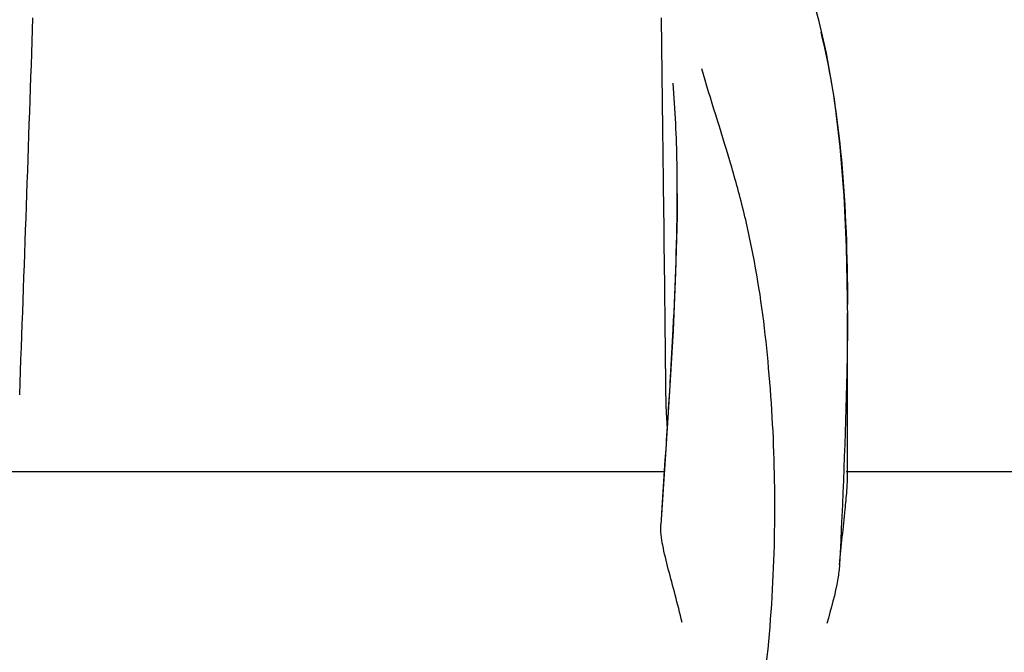
# Model space of a CAD drawing. Units: millimetres. Extents: x 17687 to 24419, y 2673 to 7538.
# Drawn here: x 18888 to 18935, y 6936 to 6966 of the extents above; entities that cross this region are included whole.
import ezdxf

# ---------------------------------------------------------------- set-up
doc = ezdxf.new("R2010")
doc.units = ezdxf.units.MM
doc.layers.add('EJES', color=7, linetype='Continuous')
doc.styles.add('ARIAL', font='arial.ttf')
doc.dimstyles.new('Diseño_PlanosFabricacion', dxfattribs={"dimtxt": 40, "dimasz": 45, "dimexe": 10, "dimexo": 10, "dimgap": 10, "dimtad": 1, "dimtih": 1, "dimtoh": 1, "dimdec": 0, "dimzin": 1, "dimdsep": 46, "dimtxsty": 'ARIAL', "dimcen": 15, "dimadec": 0, "dimazin": 0, "dimtp": 0.05, "dimtm": 0.05, "dimtfac": 1, "dimtdec": 0, "dimtofl": 0, "dimtmove": 0, "dimatfit": 3, "dimfxl": 0, "dimtolj": 1, "dimarcsym": 0})

# ---------------------------------------------------------------- blocks, each defined once
blk = doc.blocks.new('*D9')
at = {"color": 0, "lineweight": -2}
for p, q in [((18856.027, 7010.284), (18547.47, 7010.284)), ((18557.47, 6965.284), (18557.47, 6412.682)), ((18557.47, 5858.234), (18557.47, 6351.836)), ((18949.878, 5813.234), (18547.47, 5813.234))]:
    blk.add_line(p, q, dxfattribs=at)
at = {"color": 0}
for points in [[(18549.97, 6965.284), (18564.97, 6965.284), (18557.47, 7010.284)], [(18549.97, 5858.234), (18564.97, 5858.234), (18557.47, 5813.234)]]:
    blk.add_solid(points, dxfattribs=at)
at = {"layer": 'Defpoints', "color": 0}
for p in [(18557.47, 7010.284), (18866.027, 7010.284), (18959.878, 5813.234)]:
    blk.add_point(p, dxfattribs=at)
at = {"color": 0, "insert": (18557.47, 6382.259), "char_height": 40, "attachment_point": 5, "style": 'ARIAL'}
blk.add_mtext('\\A1;1197 mm', dxfattribs=at)
blk = doc.blocks.new('A$C075C3087')
at = {"color": 7, "linetype": 'Continuous'}
for p, q in [((270.375, 1148.801), (270.324, 1152.858)), ((277.981, 1152.413), (277.913, 1152.685)), ((278.264, 1151.154), (277.981, 1152.414)), ((270.449, 1142.745), (270.425, 1144.76)), ((271.084, 1144.415), (271.084, 1144.479)), ((279.28, 1138.777), (279.278, 1139.324)), ((279.28, 1138.774), (279.28, 1138.654)), ((270.714, 1134.891), (270.519, 1131.866)), ((270.51, 1131.576), (270.545, 1132.109)), ((270.519, 1131.866), (270.293, 1128.478)), ((270.361, 1129.299), (270.51, 1131.576)), ((270.474, 1131.02), (233.763, 1131.02)), ((303.909, 1131.02), (279.209, 1131.02)), ((270.321, 1128.689), (270.361, 1129.299))]:
    blk.add_line(p, q, dxfattribs=at)
for points in [[(277.913, 1152.685), (277.823, 1153.035), (277.73, 1153.381)], [(279.278, 1139.324), (279.236, 1141.844), (279.126, 1144.291), (278.935, 1146.661), (278.652, 1148.95), (278.264, 1151.154)], [(271.084, 1144.415), (271.076, 1143.295), (271.007, 1140.614), (270.882, 1137.81), (270.714, 1134.891)]]:
    blk.add_lwpolyline(points, dxfattribs=at)
for centre, radius, start, end in [((-8198, 1441.267), 8442.995, 357.9192924, 358.0424183), ((161.194, 1138.762), 118.086, 0.00665, 0.14617), ((-360.902, 1173.437), 632.798, 356.255328, 356.568592)]:
    blk.add_arc(centre, radius, start, end, dxfattribs=at)
for points, knots in [([(277.991, 1152.175), (278.49, 1150.166), (279.136, 1145.794), (279.273, 1141.392), (279.279, 1139.064)], [0, 0, 0, 0, 0.470688, 1, 1, 1, 1]), ([(272.267, 1107.754), (273.583, 1111.477), (274.938, 1117.238), (275.729, 1124.94), (275.84, 1130.537), (275.555, 1135.931), (275.012, 1140.273), (274.297, 1143.587), (273.435, 1146.677), (272.697, 1148.927), (272.262, 1150.412)], [0, 0, 0, 0, 0.272802, 0.405506, 0.534576, 0.659117, 0.778466, 0.836403, 0.893149, 1, 1, 1, 1]), ([(271.084, 1144.479), (271.084, 1144.934), (271.071, 1146.68), (270.995, 1148.427), (270.885, 1149.713)], [0, 0, 0, 0, 0.260552, 1, 1, 1, 1]), ([(270.762, 1135.562), (270.807, 1136.336), (270.972, 1139.284), (271.082, 1142.237), (271.084, 1144.415)], [0, 0, 0, 0, 0.262582, 1, 1, 1, 1]), ([(279.28, 1138.656), (279.279, 1137.701), (279.227, 1133.666), (279.043, 1129.635), (278.903, 1126.557)], [0, 0, 0, 0, 0.236539, 1, 1, 1, 1]), ([(270.612, 1133.147), (270.602, 1133.267), (270.564, 1133.793), (270.546, 1134.32), (270.542, 1134.725)], [0, 0, 0, 0, 0.230179, 1, 1, 1, 1]), ([(278.903, 1126.557), (278.982, 1127.442), (279.11, 1128.62), (279.245, 1129.996), (279.28, 1130.489), (279.28, 1130.687)], [0, 0, 0, 0, 0.64258, 0.85697, 1, 1, 1, 1]), ([(271.315, 1123.77), (271.213, 1124.212), (270.996, 1125.069), (270.659, 1126.3), (270.381, 1127.418), (270.271, 1128.145), (270.293, 1128.478)], [0, 0, 0, 0, 0.282202, 0.549421, 0.792657, 1, 1, 1, 1]), ([(278.903, 1126.551), (278.883, 1126.324), (278.752, 1125.361), (278.495, 1124.422), (278.279, 1123.711)], [0, 0, 0, 0, 0.234647, 1, 1, 1, 1])]:
    blk.add_open_spline(points, degree=3, knots=knots, dxfattribs=at)
for points in [[(270.425, 1144.76), (270.409, 1146.107), (270.392, 1147.454), (270.375, 1148.801)], [(270.542, 1134.725), (270.512, 1137.399), (270.481, 1140.072), (270.449, 1142.745)]]:
    blk.add_open_spline(points, degree=3, dxfattribs=at)
at = {"layer": 'EJES', "color": 7, "linetype": 'Continuous'}
blk.add_line((279.28, 1130.686), (279.28, 1138.647), dxfattribs=at)

msp = doc.modelspace()

# ---------------------------------------------------------------- block references
msp.add_blockref('A$C075C3087', (18648.378, 5813.234))

# ---------------------------------------------------------------- dimensions: what is measured, and where the dimension line sits
at = {"color": 7}
dim = msp.add_linear_dim(base=(18557.47, 7010.284), p1=(18959.878, 5813.234), p2=(18866.027, 7010.284), angle=90, dimstyle='Diseño_PlanosFabricacion', override={"dimpost": ' mm'}, dxfattribs=at)
dim.commit()
dim.dimension.update_dxf_attribs({"geometry": '*D9', "text_midpoint": (18557.47, 6382.259), "dimtype": 160})

doc.saveas('drawing.dxf')
